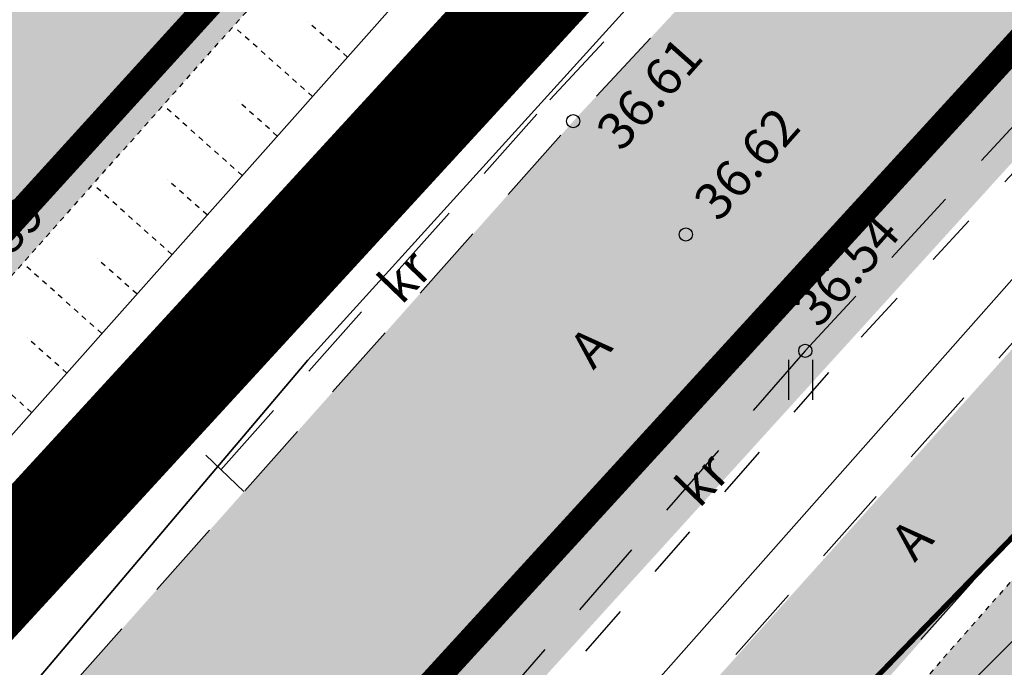
# Model space of a CAD drawing. Units: inches. Extents: x 552112 to 554147, y 6578097 to 6585239.
# Drawn here: x 552510 to 552528, y 6584746 to 6584759 of the extents above; entities that cross this region are included whole.
import ezdxf
from ezdxf.enums import TextEntityAlignment as Align

# ---------------------------------------------------------------- set-up
doc = ezdxf.new("R2010")
doc.units = ezdxf.units.IN
doc.header["$MEASUREMENT"] = 0
for name, pattern in [('ASFBET', [2.5, 1.5, -1]), ('DASHDOT', [25.4, 12.7, -6.35, 0, -6.35]), ('KRUUSKILL', [2, 1, -1]), ('NOLVAKRIIPS', [0.02001, 0.01, -1e-05, 0.01]), ('VEEPIIR', [0.02001, 0.01, -1e-05, 0.01])]:
    doc.linetypes.add(name, pattern=pattern)
doc.layers.add('Dp.ala', color=7, linetype='DASHDOT', lineweight=0, true_color=0x0d0d0d)
for name, color, linetype in [('HALJASTUS', 92, 'Continuous'), ('KORGUS-EH2000', 7, 'Continuous'), ('KPKAABEL', 1, 'Continuous'), ('KY_PIIR', 10, 'Continuous'), ('MPKAABEL', 1, 'Continuous'), ('OPT-teekaitse', 24, 'Continuous'), ('PIIR', 240, 'Continuous'), ('RELJEEF', 13, 'Continuous'), ('SITRASS', 84, 'Continuous'), ('TEE', 7, 'Continuous'), ('VEEKOGU', 140, 'Continuous')]:
    doc.layers.add(name, color=color, linetype=linetype)
doc.styles.add('ITALIC', font='italic.shx')
doc.styles.add('romanc', font='romanc.shx')
doc.linetypes.add('EP_KBL', pattern='A,8,-2,[138,mkm,S=1,R=0,X=0,Y=0],1,[138,mkm,S=1,R=0,X=0,Y=0],4,[138,mkm,S=1,R=180,X=0,Y=0],1,[138,mkm,S=1,R=180,X=0,Y=0],-2', length=18)
doc.linetypes.add('KAITSETORU', pattern='A,0,[153,mkm,S=0.075,R=0,X=0,Y=0],-0.15,[153,mkm,S=0.075,R=0,X=0,Y=0],-0.15,[153,mkm,S=0.075,R=0,X=0,Y=0],-0.15,[152,mkm,S=0.075,R=0,X=0,Y=0],-1.2,[153,mkm,S=0.075,R=0,X=0,Y=0],-0.15,[153,mkm,S=0.075,R=0,X=0,Y=0],-0.15,[153,mkm,S=0.075,R=0,X=0,Y=0],-0.15,[152,mkm,S=0.075,R=0,X=0,Y=0],-0.15', length=2.25)
doc.linetypes.add('MP_KBL', pattern='A,8,-2,[138,mkm,S=1,R=0,X=0,Y=0],6,[138,mkm,S=1,R=180,X=0,Y=0],-2', length=18)
doc.linetypes.add('SI_VKBL', pattern='A,8,-2,4,[132,mkm,S=0.5,R=0,X=0,Y=0],1,[132,mkm,S=0.5,R=0,X=0,Y=0],4,-2', length=21)

# ---------------------------------------------------------------- blocks, each defined once
blk = doc.blocks.new('HEIN')
at = {"color": 0, "linetype": 'Continuous'}
for p, q in [((-0.4550559781346237, 0.7611157096907846), (-0.4550559781346237, -0.7611157096907846)), ((0.4550559781346237, 0.7611157096907846), (0.4550559781346237, -0.7611157096907846))]:
    blk.add_line(p, q, dxfattribs=at)

msp = doc.modelspace()

# ---------------------------------------------------------------- hatches: boundary and pattern name
at = {"layer": 'OPT-teekaitse'}
h = msp.add_hatch(dxfattribs=at)
h.set_pattern_fill('ANSI31', color=35, scale=30)
h.set_pattern_definition([(45, (0, 0), (-2.651650429449553, 2.651650429449553), [])])
edge = h.paths.add_edge_path()
edge.add_line((552515.0678106181, 6584677.257566039), (552517.5141406474, 6584662.190938625))
edge.add_line((552517.5141406474, 6584662.190938625), (552511.6903943912, 6584660.931138937))
edge.add_arc((552512.4480108861, 6584659.000406411), 2.074056615295136, 111.4249665758789, 261.0692921165111)
edge.add_line((552512.1260346175, 6584656.951493985), (552518.1584950936, 6584658.222443676))
edge.add_line((552518.1584950936, 6584658.222443676), (552519.4967904147, 6584650.367598601))
edge.add_line((552519.4967904147, 6584650.367598601), (552494.5416986305, 6584646.357669553))
edge.add_line((552494.5416986305, 6584646.357669553), (552495.2817811738, 6584641.682388729))
edge.add_line((552495.2817811738, 6584641.682388729), (552520.2520060901, 6584645.935017813))
edge.add_line((552520.2520060901, 6584645.935017813), (552524.014321109, 6584623.852895034))
edge.add_line((552524.014321109, 6584623.852895034), (552532.5843129192, 6584574.078541207))
edge.add_line((552532.5843129192, 6584574.078541207), (552537.3699037895, 6584556.859907559))
edge.add_line((552537.3699037895, 6584556.859907559), (552544.6657991578, 6584530.859934474))
edge.add_line((552544.6657991578, 6584530.859934474), (552549.3165644691, 6584532.091803201))
edge.add_line((552549.3165644691, 6584532.091803201), (552542.2826958554, 6584557.618465882))
edge.add_line((552542.2826958554, 6584557.618465882), (552537.5620929832, 6584574.947428393))
edge.add_line((552537.5620929832, 6584574.947428393), (552530.7563801906, 6584615.634026312))
edge.add_line((552530.7563801906, 6584615.634026312), (552524.3992064558, 6584650.290236113))
edge.add_line((552524.3992064558, 6584650.290236113), (552519.6736749229, 6584678.490877355))
edge.add_line((552519.6736749229, 6584678.490877355), (552520.3298828123, 6584678.680067435))
edge.add_line((552520.3298828123, 6584678.680067435), (552518.9266919891, 6584690.657657586))
edge.add_line((552518.9266919891, 6584690.657657586), (552516.8084699797, 6584703.130930841))
edge.add_line((552516.8084699797, 6584703.130930841), (552514.9739254242, 6584714.78377207))
edge.add_line((552514.9739254242, 6584714.78377207), (552516.6654505136, 6584719.354105473))
edge.add_line((552516.6654505136, 6584719.354105473), (552517.761880881, 6584719.061007923))
edge.add_line((552517.761880881, 6584719.061007923), (552520.0192391918, 6584724.256739384))
edge.add_line((552520.0192391918, 6584724.256739384), (552516.342434629, 6584726.13442645))
edge.add_line((552516.342434629, 6584726.13442645), (552518.4157548829, 6584731.703665657))
edge.add_line((552518.4157548829, 6584731.703665657), (552550.6969020473, 6584764.744775858))
edge.add_line((552550.6969020473, 6584764.744775858), (552573.2774009099, 6584789.407747986))
edge.add_line((552573.2774009099, 6584789.407747986), (552593.8478958284, 6584811.390809039))
edge.add_line((552593.8478958284, 6584811.390809039), (552600.4240269904, 6584819.634076316))
edge.add_line((552600.4240269904, 6584819.634076316), (552605.8105920147, 6584824.836536498))
edge.add_line((552605.8105920147, 6584824.836536498), (552614.9595916879, 6584834.373055818))
edge.add_line((552614.9595916879, 6584834.373055818), (552644.4595723915, 6584867.2477963))
edge.add_line((552644.4595723915, 6584867.2477963), (552657.5332549047, 6584881.845764661))
edge.add_line((552657.5332549047, 6584881.845764661), (552673.0423081305, 6584898.216431959))
edge.add_line((552673.0423081305, 6584898.216431959), (552676.298161109, 6584901.319690321))
edge.add_line((552676.298161109, 6584901.319690321), (552693.7208146832, 6584913.835330712))
edge.add_line((552693.7208146832, 6584913.835330712), (552717.9679529573, 6584884.76714145))
edge.add_line((552717.9679529573, 6584884.76714145), (552747.1850743074, 6584857.036473396))
edge.add_line((552747.1850743074, 6584857.036473396), (552771.1372640138, 6584839.862908162))
edge.add_line((552771.1372640138, 6584839.862908162), (552780.265589492, 6584833.29220757))
edge.add_line((552780.265589492, 6584833.29220757), (552788.8110693593, 6584829.059275494))
edge.add_line((552788.8110693593, 6584829.059275494), (552801.888, 6584822.757))
edge.add_line((552801.888, 6584822.757), (552817.2643079838, 6584815.513501909))
edge.add_line((552817.2643079838, 6584815.513501909), (552827.9606165006, 6584812.224328132))
edge.add_line((552827.9606165006, 6584812.224328132), (552868.0972466745, 6584803.453200666))
edge.add_line((552868.0972466745, 6584803.453200666), (552907.7886827401, 6584794.830620117))
edge.add_line((552907.7886827401, 6584794.830620117), (552933.2548563892, 6584789.612298083))
edge.add_line((552933.2548563892, 6584789.612298083), (552947.4824201924, 6584786.693620287))
edge.add_line((552947.4824201924, 6584786.693620287), (552961.0215482386, 6584783.593526492))
edge.add_line((552961.0215482386, 6584783.593526492), (552975.4899243704, 6584780.280660041))
edge.add_line((552975.4899243704, 6584780.280660041), (553005.5117746713, 6584774.025560464))
edge.add_line((553005.5117746713, 6584774.025560464), (553022.012388951, 6584779.29515279))
edge.add_line((553022.012388951, 6584779.29515279), (553018.8660054689, 6584739.813992573))
edge.add_line((553018.8660054689, 6584739.813992573), (553021.5359004731, 6584728.285273047))
edge.add_line((553021.5359004731, 6584728.285273047), (553027.3424162501, 6584700.385188072))
edge.add_line((553027.3424162501, 6584700.385188072), (553029.6763174614, 6584684.561680974))
edge.add_line((553029.6763174614, 6584684.561680974), (553035.5226576449, 6584649.605396814))
edge.add_line((553035.5226576449, 6584649.605396814), (553040.8256822389, 6584625.746673021))
edge.add_line((553040.8256822389, 6584625.746673021), (553045.4759492194, 6584627.300318482))
edge.add_line((553045.4759492194, 6584627.300318482), (553039.9911747554, 6584653.47713257))
edge.add_line((553039.9911747554, 6584653.47713257), (553028.0676066848, 6584722.053528634))
edge.add_line((553028.0676066848, 6584722.053528634), (553023.9419277936, 6584740.1187302))
edge.add_line((553023.9419277936, 6584740.1187302), (553027.0355351685, 6584782.260858666))
edge.add_line((553027.0355351685, 6584782.260858666), (553024.7938132726, 6584786.498434133))
edge.add_line((553024.7938132726, 6584786.498434133), (553005.7111173117, 6584779.442771765))
edge.add_line((553005.7111173117, 6584779.442771765), (552976.5780721897, 6584785.375817171))
edge.add_line((552976.5780721897, 6584785.375817171), (552947.2022120634, 6584791.561313499))
edge.add_line((552947.2022120634, 6584791.561313499), (552907.5398766674, 6584799.792459769))
edge.add_line((552907.5398766674, 6584799.792459769), (552869.0116078398, 6584808.101414054))
edge.add_line((552869.0116078398, 6584808.101414054), (552829.9956078399, 6584817.229414053))
edge.add_line((552829.9956078399, 6584817.229414053), (552819.2943037576, 6584820.511091132))
edge.add_line((552819.2943037576, 6584820.511091132), (552782.9460073987, 6584837.428220961))
edge.add_line((552782.9460073987, 6584837.428220961), (552750.5415184383, 6584860.687504715))
edge.add_line((552750.5415184383, 6584860.687504715), (552721.6782733903, 6584888.163387617))
edge.add_line((552721.6782733903, 6584888.163387617), (552694.3885686648, 6584920.895009094))
edge.add_line((552694.3885686648, 6584920.895009094), (552681.7911218022, 6584936.808367799))
edge.add_line((552681.7911218022, 6584936.808367799), (552678.3119165916, 6584933.325388504))
edge.add_line((552678.3119165916, 6584933.325388504), (552682.42973224, 6584927.820679097))
edge.add_line((552682.42973224, 6584927.820679097), (552690.477593762, 6584917.783461381))
edge.add_line((552690.477593762, 6584917.783461381), (552672.5995248737, 6584904.748476977))
edge.add_line((552672.5995248737, 6584904.748476977), (552670.3415546978, 6584901.785790001))
edge.add_line((552670.3415546978, 6584901.785790001), (552667.3883211168, 6584898.811122661))
edge.add_line((552667.3883211168, 6584898.811122661), (552650.5678755536, 6584880.78223034))
edge.add_line((552650.5678755536, 6584880.78223034), (552611.9193341616, 6584838.161922057))
edge.add_line((552611.9193341616, 6584838.161922057), (552603.905415325, 6584829.090106319))
edge.add_line((552603.905415325, 6584829.090106319), (552598.0729888948, 6584823.673771829))
edge.add_line((552598.0729888948, 6584823.673771829), (552579.9659966032, 6584838.991886941))
edge.add_line((552579.9659966032, 6584838.991886941), (552576.027556354, 6584835.199907438))
edge.add_line((552576.027556354, 6584835.199907438), (552594.6955514066, 6584820.225190957))
edge.add_line((552594.6955514066, 6584820.225190957), (552591.340431158, 6584816.304599475))
edge.add_line((552591.340431158, 6584816.304599475), (552572.5595590011, 6584832.804992908))
edge.add_line((552572.5595590011, 6584832.804992908), (552569.3492123566, 6584828.970041164))
edge.add_line((552569.3492123566, 6584828.970041164), (552587.9789256058, 6584812.564178331))
edge.add_line((552587.9789256058, 6584812.564178331), (552567.8710366581, 6584790.717130586))
edge.add_line((552567.8710366581, 6584790.717130586), (552555.6472663855, 6584777.323394643))
edge.add_line((552555.6472663855, 6584777.323394643), (552552.5374963216, 6584780.136213304))
edge.add_arc((552551.4093825818, 6584778.459836219), 2.020613950754715, 56.06151733863449, 219.6791569426507)
edge.add_line((552549.8542536783, 6584777.169698696), (552552.9507989488, 6584774.368841995))
edge.add_line((552552.9507989488, 6584774.368841995), (552547.0578288618, 6584767.911841945))
edge.add_line((552547.0578288618, 6584767.911841945), (552511.0337618977, 6584730.840580724))
edge.add_line((552511.0337618977, 6584730.840580724), (552509.838765287, 6584728.152521563))
edge.add_line((552509.838765287, 6584728.152521563), (552496.6358623008, 6584736.981597561))
edge.add_line((552496.6358623008, 6584736.981597561), (552485.6350994959, 6584745.549653865))
edge.add_line((552485.6350994959, 6584745.549653865), (552482.8716364955, 6584741.890568981))
edge.add_line((552482.8716364955, 6584741.890568981), (552494.0605329646, 6584732.902766895))
edge.add_line((552494.0605329646, 6584732.902766895), (552507.0746561647, 6584723.952703219))
edge.add_line((552507.0746561647, 6584723.952703219), (552509.7113289041, 6584723.634484107))
edge.add_line((552509.7113289041, 6584723.634484107), (552510.9217227771, 6584724.037948729))
edge.add_line((552510.9217227771, 6584724.037948729), (552509.2654967364, 6584717.20667424))
edge.add_line((552509.2654967364, 6584717.20667424), (552482.3645101767, 6584716.190574814))
edge.add_line((552482.3645101767, 6584716.190574814), (552483.0566528526, 6584711.50689433))
edge.add_line((552483.0566528526, 6584711.50689433), (552508.959147205, 6584712.903588542))
edge.add_line((552508.959147205, 6584712.903588542), (552509.4717710485, 6584708.899319276))
edge.add_line((552509.4717710485, 6584708.899319276), (552514.7194675385, 6584679.227206466))
edge.add_line((552514.7194675385, 6584679.227206466), (552501.2651940554, 6584677.030304165))
edge.add_line((552501.2651940554, 6584677.030304165), (552501.6951544103, 6584674.94660043))
edge.add_line((552501.6951544103, 6584674.94660043), (552509.2657293341, 6584676.212399014))
edge.add_line((552509.2657293341, 6584676.212399014), (552515.0678106183, 6584677.257566039))
at = {"layer": 'TEE', "ltscale": 0.5, "true_color": 0xbcc5c7}
h = msp.add_hatch(color=9, dxfattribs=at)
h.dxf.hatch_style = 1
edge = h.paths.add_edge_path()
edge.add_line((552692.2086803472, 6584914.268763038), (552708.9870442766, 6584894.626618659))
edge.add_line((552708.9870442766, 6584894.626618659), (552714.798, 6584887.869))
edge.add_line((552714.798, 6584887.869), (552727.296, 6584874.356))
edge.add_line((552727.296, 6584874.356), (552739.399, 6584863.04))
edge.add_line((552739.399, 6584863.04), (552753.6596080409, 6584850.993531144))
edge.add_line((552753.6596080409, 6584850.993531144), (552764.539, 6584842.997))
edge.add_line((552764.539, 6584842.997), (552778.516, 6584834.329))
edge.add_line((552778.516, 6584834.329), (552791.728, 6584827.172))
edge.add_line((552791.728, 6584827.172), (552811.155, 6584818.965))
edge.add_line((552811.155, 6584818.965), (552816.667, 6584816.821))
edge.add_line((552816.667, 6584816.821), (552826.9314977127, 6584813.542507524))
edge.add_line((552826.9314977127, 6584813.542507524), (552836.992988832, 6584810.328855588))
edge.add_line((552836.992988832, 6584810.328855588), (552877.816, 6584800.597))
edge.add_line((552877.816, 6584800.597), (552900.503, 6584795.613))
edge.add_line((552900.503, 6584795.613), (552922.2410684581, 6584791.05744041))
edge.add_line((552922.2410684581, 6584791.05744041), (552945.1483944455, 6584786.256844223))
edge.add_line((552945.1483944455, 6584786.256844223), (552966.069, 6584782.311))
edge.add_line((552966.069, 6584782.311), (552985.98824648, 6584778.310355184))
edge.add_line((552985.98824648, 6584778.310355184), (553004.5522464802, 6584774.787355185))
edge.add_line((553004.5522464802, 6584774.787355185), (553007.536, 6584774.447))
edge.add_line((553007.536, 6584774.447), (553010.01, 6584774.691))
edge.add_line((553010.01, 6584774.691), (553012.732, 6584775.543))
edge.add_line((553012.732, 6584775.543), (553015.7963329105, 6584777.310009652))
edge.add_line((553015.7963329105, 6584777.310009652), (553018.625, 6584780.058))
edge.add_line((553018.625, 6584780.058), (553019.0860278432, 6584780.887217645))
edge.add_line((553019.0860278432, 6584780.887217645), (553023.9504048823, 6584778.475143832))
edge.add_line((553023.9504048823, 6584778.475143832), (553022.58, 6584775.613))
edge.add_line((553022.58, 6584775.613), (553021.9988184462, 6584774.121588685))
edge.add_line((553021.9988184462, 6584774.121588685), (553021.3378271391, 6584768.564557727))
edge.add_line((553021.3378271391, 6584768.564557727), (553021.5619459596, 6584766.241894858))
edge.add_line((553021.5619459596, 6584766.241894858), (553021.927, 6584764.604))
edge.add_line((553021.927, 6584764.604), (553023.0538216636, 6584761.460397929))
edge.add_line((553023.0538216636, 6584761.460397929), (553026.0941371653, 6584755.562490929))
edge.add_line((553026.0941371653, 6584755.562490929), (553027.6582268426, 6584751.361000003))
edge.add_line((553027.6582268426, 6584751.361000003), (553029.228, 6584746.424))
edge.add_line((553029.228, 6584746.424), (553030.0109385003, 6584743.302180005))
edge.add_line((553030.0109385003, 6584743.302180005), (553031.0532094555, 6584737.246416116))
edge.add_line((553031.0532094555, 6584737.246416116), (553033.113268169, 6584725.181002129))
edge.add_line((553033.113268169, 6584725.181002129), (553034.443, 6584717.398))
edge.add_line((553034.443, 6584717.398), (553036.7624008977, 6584703.914695608))
edge.add_line((553036.7624008977, 6584703.914695608), (553045.9520065957, 6584650.825306178))
edge.add_line((553045.9520065957, 6584650.825306178), (553048.9527612168, 6584636.340506697))
edge.add_line((553048.9527612168, 6584636.340506697), (553042.9803344741, 6584635.173930081))
edge.add_line((553042.9803344741, 6584635.173930081), (553040.3996857938, 6584647.192660258))
edge.add_line((553040.3996857938, 6584647.192660258), (553035.1748839197, 6584677.367524311))
edge.add_line((553035.1748839197, 6584677.367524311), (553027.6202100997, 6584720.85249207))
edge.add_line((553027.6202100997, 6584720.85249207), (553025.8445222456, 6584731.112633076))
edge.add_line((553025.8445222456, 6584731.112633076), (553023.8282763426, 6584742.762747831))
edge.add_line((553023.8282763426, 6584742.762747831), (553022.6188538539, 6584747.21701945))
edge.add_line((553022.6188538539, 6584747.21701945), (553020.927, 6584751.194))
edge.add_line((553020.927, 6584751.194), (553018.4200566274, 6584755.162705417))
edge.add_line((553018.4200566274, 6584755.162705417), (553015.946, 6584758.217))
edge.add_line((553015.946, 6584758.217), (553009.464, 6584763.483))
edge.add_line((553009.464, 6584763.483), (553001.804, 6584766.966))
edge.add_line((553001.804, 6584766.966), (552964.3698829947, 6584774.580314587))
edge.add_line((552964.3698829947, 6584774.580314587), (552920.2871067467, 6584783.270633372))
edge.add_line((552920.2871067467, 6584783.270633372), (552875.9254744819, 6584792.749108218))
edge.add_line((552875.9254744819, 6584792.749108218), (552850.914, 6584798.419))
edge.add_line((552850.914, 6584798.419), (552836.3519115372, 6584801.47870071))
edge.add_line((552836.3519115372, 6584801.47870071), (552824.4394819648, 6584804.931708737))
edge.add_line((552824.4394819648, 6584804.931708737), (552814.342, 6584808.291))
edge.add_line((552814.342, 6584808.291), (552802.299, 6584812.846))
edge.add_line((552802.299, 6584812.846), (552788.2700200835, 6584819.229583283))
edge.add_line((552788.2700200835, 6584819.229583283), (552774.2461983515, 6584826.715871975))
edge.add_line((552774.2461983515, 6584826.715871975), (552759.728, 6584836.07))
edge.add_line((552759.728, 6584836.07), (552748.5649214807, 6584843.884651321))
edge.add_line((552748.5649214807, 6584843.884651321), (552733.5168342676, 6584856.40899613))
edge.add_line((552733.5168342676, 6584856.40899613), (552721.4759460841, 6584868.357525514))
edge.add_line((552721.4759460841, 6584868.357525514), (552696.9768259354, 6584896.182034881))
edge.add_line((552696.9768259354, 6584896.182034881), (552685.6131290961, 6584908.011138847))
edge.add_arc((552677.1861948334, 6584902.350389411), 10.15171439953408, 33.89102728200972, 110.7416443426831)
edge.add_arc((552681.7252335863, 6584890.322943366), 23.00715042725536, 110.7049699208438, 130.6137432752148)
edge.add_line((552666.7485835769, 6584907.788020671), (552666.22510579, 6584907.414727276))
edge.add_line((552666.22510579, 6584907.414727276), (552653.3539727041, 6584893.503823958))
edge.add_line((552653.3539727041, 6584893.503823958), (552612.6104299297, 6584848.382934989))
edge.add_line((552612.6104299297, 6584848.382934989), (552583.4318834288, 6584816.33114139))
edge.add_line((552583.4318834288, 6584816.33114139), (552507.778, 6584733.125))
edge.add_line((552507.778, 6584733.125), (552508.1769734593, 6584731.832390484))
edge.add_arc((552514.6293755147, 6584735.342771525), 7.345492994887956, 208.5480703597851, 225.7743809776545)
edge.add_line((552509.506, 6584730.079), (552505.7660000002, 6584720.816000001))
edge.add_line((552505.7660000002, 6584720.816000001), (552504.503, 6584720.256))
edge.add_arc((552506.9799909538, 6584715.128675774), 5.69428993877802, 115.7850126180523, 141.4253975259619)
edge.add_line((552502.528212487, 6584718.679254091), (552502.2108180276, 6584714.542615758))
edge.add_line((552502.2108180276, 6584714.542615758), (552502.4985462617, 6584702.305211725))
edge.add_line((552502.4985462617, 6584702.305211725), (552507.5416543282, 6584674.165206863))
edge.add_line((552507.5416543282, 6584674.165206863), (552533.552, 6584538.3))
edge.add_line((552533.552, 6584538.3), (552538.6571641433, 6584511.641970471))
edge.add_line((552538.6571641433, 6584511.641970471), (552532.9444937289, 6584510.451396831))
edge.add_line((552532.9444937289, 6584510.451396831), (552532.7402549308, 6584510.408831567))
edge.add_line((552532.7402549308, 6584510.408831567), (552526.7613101827, 6584541.872770743))
edge.add_line((552526.7613101827, 6584541.872770743), (552517.8639337082, 6584587.950998327))
edge.add_line((552517.8639337082, 6584587.950998327), (552501.5357674699, 6584673.203918121))
edge.add_line((552501.5357674699, 6584673.203918121), (552495.943891136, 6584701.031950617))
edge.add_line((552495.943891136, 6584701.031950617), (552494.8597942286, 6584711.739952501))
edge.add_line((552494.8597942286, 6584711.739952501), (552495.3530729425, 6584720.677007955))
edge.add_line((552495.3530729425, 6584720.677007955), (552497.6316746654, 6584727.75532081))
edge.add_line((552497.6316746654, 6584727.75532081), (552502.9364910959, 6584737.30292012))
edge.add_line((552502.9364910959, 6584737.30292012), (552520.1979082866, 6584756.703245332))
edge.add_line((552520.1979082866, 6584756.703245332), (552549.7564805909, 6584788.47568645))
edge.add_line((552549.7564805909, 6584788.47568645), (552579.0117305146, 6584820.477665368))
edge.add_line((552579.0117305146, 6584820.477665368), (552589.8582704124, 6584832.402551365))
edge.add_line((552589.8582704124, 6584832.402551365), (552624.5089598238, 6584870.664061572))
edge.add_line((552624.5089598238, 6584870.664061572), (552637.74548974, 6584885.170036864))
edge.add_line((552637.74548974, 6584885.170036864), (552661.2548151412, 6584911.484696753))
edge.add_arc((552647.6271416835, 6584928.990551145), 22.18486920958874, 307.8994653163898, 344.8658665140252)
edge.add_arc((552655.4645196941, 6584925.590735549), 13.78717970464167, 350.0080879663424, 378.7022927584646)
edge.add_line((552668.5237011155, 6584930.011607048), (552656.9734386774, 6584944.834139153))
edge.add_line((552656.9734386774, 6584944.834139153), (552663.1938689778, 6584949.840812238))
edge.add_line((552663.1938689778, 6584949.840812238), (552676.0124409882, 6584933.762907853))
edge.add_line((552676.0124409882, 6584933.762907853), (552684.8488763734, 6584922.900491167))
edge.add_arc((552688.3654962901, 6584927.77094957), 6.007327250216071, 234.1695638696261, 278.7185554430232)
edge.add_line((552689.2760925991, 6584921.833037895), (552692.800488309, 6584923.836649605))
edge.add_line((552692.800488309, 6584923.836649605), (552694.8393304491, 6584921.317902351))
edge.add_line((552694.8393304491, 6584921.317902351), (552692.9791028169, 6584919.08945824))
edge.add_arc((552699.1969347529, 6584915.623841095), 7.118422309928995, 150.8661273281647, 190.9739186310284)
at = {"layer": 'TEE', "ltscale": 0.5, "true_color": 0xfeeab9}
h = msp.add_hatch(color=254, dxfattribs=at)
h.dxf.hatch_style = 1
edge = h.paths.add_edge_path()
edge.add_arc((552676.6955977146, 6584902.497612841), 7.548572393403823, 31.67488401059237, 110.2330050901994)
edge.add_line((552674.0850088117, 6584909.580392716), (552669.1005273778, 6584906.152540944))
edge.add_line((552669.1005273778, 6584906.152540944), (552664.7660000001, 6584901.797499999))
edge.add_line((552664.7660000001, 6584901.797499999), (552658.297, 6584894.696))
edge.add_line((552658.297, 6584894.696), (552654.087, 6584889.968))
edge.add_line((552654.087, 6584889.968), (552642.6645430867, 6584877.154645949))
edge.add_line((552642.6645430867, 6584877.154645949), (552630.795, 6584863.899))
edge.add_line((552630.795, 6584863.899), (552619.59, 6584851.568))
edge.add_line((552619.59, 6584851.568), (552607.3397772604, 6584838.278527158))
edge.add_line((552607.3397772604, 6584838.278527158), (552583.3191353384, 6584811.842985211))
edge.add_line((552583.3191353384, 6584811.842985211), (552546.2852373378, 6584771.919459388))
edge.add_line((552546.2852373378, 6584771.919459388), (552536.2467487382, 6584761.023991435))
edge.add_line((552536.2467487382, 6584761.023991435), (552516.084, 6584738.547))
edge.add_line((552516.084, 6584738.547), (552509.923, 6584730.367))
edge.add_line((552509.923, 6584730.367), (552509.506, 6584730.079))
edge.add_line((552509.506, 6584730.079), (552505.7660000002, 6584720.816000001))
edge.add_line((552505.7660000002, 6584720.816000001), (552504.9019300194, 6584713.5468784))
edge.add_line((552504.9019300194, 6584713.5468784), (552505.192316696, 6584701.775716269))
edge.add_line((552505.192316696, 6584701.775716269), (552511.341, 6584668.049))
edge.add_line((552511.341, 6584668.049), (552531.2631944186, 6584564.828215835))
edge.add_line((552531.2631944186, 6584564.828215835), (552541.2020503092, 6584513.39283134))
edge.add_line((552541.2020503092, 6584513.39283134), (552541.3851717539, 6584512.445144602))
edge.add_line((552541.3851717539, 6584512.445144602), (552543.8051716633, 6584512.828014205))
edge.add_line((552543.8051716633, 6584512.828014205), (552543.572, 6584514.027))
edge.add_line((552543.572, 6584514.027), (552540.1701814425, 6584531.653723997))
edge.add_line((552540.1701814425, 6584531.653723997), (552536.8408934461, 6584548.974157728))
edge.add_line((552536.8408934461, 6584548.974157728), (552533.701, 6584565.105))
edge.add_line((552533.701, 6584565.105), (552527.232, 6584599.222))
edge.add_line((552527.232, 6584599.222), (552523.3721854715, 6584619.314214121))
edge.add_line((552523.3721854715, 6584619.314214121), (552513.8305191003, 6584668.983233806))
edge.add_line((552513.8305191003, 6584668.983233806), (552510.7020998047, 6584684.137840958))
edge.add_line((552510.7020998047, 6584684.137840958), (552507.9192193052, 6584700.0660241))
edge.add_line((552507.9192193052, 6584700.0660241), (552507.5849904438, 6584702.17702737))
edge.add_line((552507.5849904438, 6584702.17702737), (552507.2279246141, 6584711.766306758))
edge.add_line((552507.2279246141, 6584711.766306758), (552508.1033038903, 6584719.784055651))
edge.add_line((552508.1033038903, 6584719.784055651), (552509.033, 6584723.072))
edge.add_line((552509.033, 6584723.072), (552509.744, 6584723.385))
edge.add_line((552509.744, 6584723.385), (552518.307, 6584719.664))
edge.add_line((552518.307, 6584719.664), (552519.851, 6584722.629))
edge.add_line((552519.851, 6584722.629), (552513.4420194849, 6584725.893511709))
edge.add_line((552513.4420194849, 6584725.893511709), (552512.159, 6584726.976))
edge.add_line((552512.159, 6584726.976), (552511.343, 6584727.842))
edge.add_line((552511.343, 6584727.842), (552514.884, 6584733.078))
edge.add_line((552514.884, 6584733.078), (552518.105, 6584737.089))
edge.add_line((552518.105, 6584737.089), (552530.47439493, 6584751.035409353))
edge.add_line((552530.47439493, 6584751.035409353), (552548.173, 6584770.353))
edge.add_line((552548.173, 6584770.353), (552574.5401719897, 6584798.874519655))
edge.add_line((552574.5401719897, 6584798.874519655), (552597.941, 6584824.361))
edge.add_line((552597.941, 6584824.361), (552621.347417625, 6584849.897293673))
edge.add_line((552621.347417625, 6584849.897293673), (552632.6596574815, 6584862.285543813))
edge.add_line((552632.6596574815, 6584862.285543813), (552644.5266574814, 6584875.556543813))
edge.add_line((552644.5266574814, 6584875.556543813), (552655.9922069883, 6584888.389944211))
edge.add_line((552655.9922069883, 6584888.389944211), (552666.3400000001, 6584899.945))
edge.add_line((552666.3400000001, 6584899.945), (552669.0204945145, 6584902.771569273))
edge.add_line((552669.0204945145, 6584902.771569273), (552672.024, 6584905.292))
edge.add_line((552672.024, 6584905.292), (552674.3279535017, 6584906.316378344))
edge.add_arc((552676.4819603877, 6584900.513110571), 6.190126211366066, 62.19474488949078, 110.36348445312021, ccw=False)
edge.add_line((552679.3694547652, 6584905.988513636), (552681.2365195263, 6584904.099004491))
edge.add_arc((552685.3301587069, 6584910.223301328), 7.36647089742482, 236.2402032363754, 288.2908071832439)
edge.add_line((552687.6420528279, 6584903.229015156), (552689.2132649402, 6584904.351637137))
edge.add_line((552689.2132649402, 6584904.351637137), (552687.0709475542, 6584906.624998943))
edge.add_line((552687.0709475542, 6584906.624998943), (552686.3337520373, 6584905.978434219))
edge.add_arc((552685.4876435458, 6584911.2838876), 5.372498036541856, 243.8486135275291, 279.06116953570876, ccw=False)
at = {"layer": 'VEEKOGU', "true_color": 0xadddf7}
h = msp.add_hatch(color=141, dxfattribs=at)
h.dxf.hatch_style = 1
edge = h.paths.add_edge_path()
edge.add_line((552648.1160860016, 6584937.736273941), (552651.3719773402, 6584931.629876629))
edge.add_arc((552613.6332624733, 6584924.3363668), 38.43703793795891, -2.7347528450246728, 10.938319162159416, ccw=False)
edge.add_arc((552620.2208009467, 6584925.092960236), 31.91104598347738, 334.523629945057, 355.3436496745966, ccw=False)
edge.add_line((552649.028904865, 6584911.366780709), (552637.3892918371, 6584898.125199967))
edge.add_line((552637.3892918371, 6584898.125199967), (552623.1751515014, 6584883.025992034))
edge.add_line((552623.1751515014, 6584883.025992034), (552613.8129114637, 6584873.170523191))
edge.add_arc((552611.9510061716, 6584876.341892784), 3.67753673205638, 254.1423238737191, 300.41711724181005, ccw=False)
edge.add_line((552610.9461239874, 6584872.804310529), (552601.4098236562, 6584881.175959366))
edge.add_line((552601.4098236562, 6584881.175959366), (552600.0590270532, 6584879.598754315))
edge.add_line((552600.0590270532, 6584879.598754315), (552606.4048006769, 6584873.770749757))
edge.add_arc((552667.939421815, 6584944.327985852), 93.62068769226414, 228.9075536431362, 231.6376219406816)
edge.add_arc((552609.0076863356, 6584869.934859736), 1.286580756933378, -42.12957749239831, 49.962542811861624, ccw=False)
edge.add_line((552609.9618527734, 6584869.07180907), (552608.1180457398, 6584866.822771859))
edge.add_line((552608.1180457398, 6584866.822771859), (552594.8823073194, 6584852.016527116))
edge.add_line((552594.8823073194, 6584852.016527116), (552581.0974057474, 6584836.529147172))
edge.add_line((552581.0974057474, 6584836.529147172), (552564.5522418736, 6584819.608128888))
edge.add_line((552564.5522418736, 6584819.608128888), (552550.2842854433, 6584804.654591862))
edge.add_line((552550.2842854433, 6584804.654591862), (552534.7781728086, 6584788.107869087))
edge.add_line((552534.7781728086, 6584788.107869087), (552518.3809732451, 6584769.037051858))
edge.add_line((552518.3809732451, 6584769.037051858), (552503.8149445225, 6584754.713184029))
edge.add_arc((552507.7714593861, 6584751.995213461), 4.800143109683398, 145.5124611080623, 181.0455852489337)
edge.add_arc((552505.1121307869, 6584751.907168411), 2.140015302580182, 179.9878834825688, 286.606098066889)
edge.add_line((552505.7237265332, 6584749.856408519), (552506.2841260574, 6584750.093594913))
edge.add_line((552506.2841260574, 6584750.093594913), (552515.6743138622, 6584760.649629897))
edge.add_line((552515.6743138622, 6584760.649629897), (552545.261444188, 6584792.451161485))
edge.add_line((552545.261444188, 6584792.451161485), (552574.4941267894, 6584824.427988167))
edge.add_line((552574.4941267894, 6584824.427988167), (552603.6113371397, 6584856.439986213))
edge.add_line((552603.6113371397, 6584856.439986213), (552633.3736511486, 6584889.280899652))
edge.add_line((552633.3736511486, 6584889.280899652), (552651.9165704869, 6584910.142533821))
edge.add_arc((552624.7183731548, 6584923.693268911), 30.3869109912961, 333.5165130312105, 370.6450070417755)
edge.add_arc((552614.0531044088, 6584918.994009918), 41.82063337369911, 14.27565163585764, 29.55378329261798)
edge.add_line((552650.4325838458, 6584939.621633427), (552648.1160860016, 6584937.736273941))
h = msp.add_hatch(color=141, dxfattribs=at)
h.dxf.hatch_style = 1
edge = h.paths.add_edge_path()
edge.add_line((552534.4240156598, 6584751.114316398), (552546.0791088874, 6584763.900663331))
edge.add_line((552546.0791088874, 6584763.900663331), (552546.8214763361, 6584764.685106941))
edge.add_arc((552546.1452209135, 6584765.393667611), 0.9794792599925355, 313.6636357535928, 373.8639862034815)
edge.add_arc((552546.2140283011, 6584764.867316986), 1.165059993919696, 40.78552255508644, 61.41623448142315)
edge.add_arc((552539.5397025757, 6584755.717490796), 12.48141427463374, 54.5915954539097, 57.33610515149353)
edge.add_arc((552545.8249245503, 6584765.597423932), 0.7728778442539753, 54.28948280227961, 128.9572588631197)
edge.add_line((552545.3389849591, 6584766.198425492), (552544.4899508727, 6584765.395954811))
edge.add_line((552544.4899508727, 6584765.395954811), (552532.4787208224, 6584752.551802398))
edge.add_line((552532.4787208224, 6584752.551802398), (552518.2787880888, 6584736.384431819))
edge.add_line((552518.2787880888, 6584736.384431819), (552515.2406126711, 6584732.782638862))
edge.add_line((552515.2406126711, 6584732.782638862), (552514.7367905179, 6584731.808178068))
edge.add_arc((552515.4428051574, 6584731.622812613), 0.7299431643147989, 165.2889164410192, 314.1206497738493)
edge.add_line((552515.9509708347, 6584731.098804343), (552516.6834595252, 6584732.287994591))
edge.add_line((552516.6834595252, 6584732.287994591), (552519.7928505302, 6584734.981739791))
edge.add_line((552519.7928505302, 6584734.981739791), (552534.4240156598, 6584751.114316398))

# ---------------------------------------------------------------- linework, layer by layer
at = {"layer": 'Dp.ala', "color": 158, "true_color": 0x002a38, "const_width": 2, "flags": 128}
msp.add_lwpolyline([(552672.446003904, 6584925.537841066), (552502.6630514823, 6584740.845947979), (552495.0977491841, 6584727.573810592), (552492.1786801601, 6584716.223600837), (552497.2908313406, 6584678.960609513), (552523.5384321328, 6584536.860141947), (552814.7827981374, 6584583.107578645), (552875.109083307, 6584588.366839953), (552871.3323738164, 6584683.987810283), (552923.4145531877, 6584783.47709502), (552923.4145531877, 6584783.47709502), (552875.4016628866, 6584792.55869788), (552835.5886579442, 6584802.208744186), (552796.7304866306, 6584815.238861819), (552774.7666152252, 6584825.601938589), (552741.5066605646, 6584849.029833535), (552716.1323893159, 6584874.748676584), (552672.446003904, 6584925.537841066)], dxfattribs=at)
at = {"layer": 'KORGUS-EH2000', "linetype": 'Continuous', "lineweight": -3}
for centre in [(552520.1127636443, 6584756.611728176), (552522.2453804185, 6584754.468126604), (552524.5064615026, 6584752.265483344)]:
    msp.add_circle(centre, 0.125, dxfattribs=at)
at = {"layer": 'KORGUS-EH2000', "linetype": 'Continuous'}
msp.add_circle((552512.0225360468, 6584751.374024223), 0.1, dxfattribs=at)
at = {"layer": 'KPKAABEL', "linetype": 'EP_KBL', "flags": 128}
msp.add_lwpolyline([(552666.4096266966, 6584947.119495364), (552667, 6584946.422), (552673.938, 6584938.611), (552665.716, 6584923.138), (552662.764, 6584914.374), (552650.643, 6584900.794), (552634.809, 6584883.387), (552624.0925, 6584871.353), (552613.376, 6584859.319), (552603.0015, 6584848.08), (552592.627, 6584836.841), (552575.78, 6584818.386), (552562.2395213462, 6584803.666779986), (552538.435, 6584777.79), (552528.3373441619, 6584766.697779908), (552515.0859999999, 6584752.089999999), (552505.0883881123, 6584740.291439501), (552498.5252407019, 6584730.503597717), (552495.2059637286, 6584720.294735829), (552494.6191911267, 6584705.794), (552500.1846662617, 6584676.208629983), (552500.1674432842, 6584675.384918675), (552499.800603835, 6584675.016360924), (552497.1331811346, 6584674.527273944), (552496.6938249065, 6584674.455005182), (552491.6548249065, 6584673.626005184), (552491.2134267271, 6584673.553384465), (552487.5118295792, 6584672.908835192), (552481.8839969191, 6584671.88101982)], dxfattribs=at)
at = {"layer": 'KPKAABEL', "linetype": 'KAITSETORU', "flags": 128}
msp.add_lwpolyline([(552500.1705221027, 6584676.283818563), (552494.6191911267, 6584705.794), (552495.2059637286, 6584720.294735829), (552498.5252407019, 6584730.503597717), (552505.0883881123, 6584740.291439501), (552515.0859999999, 6584752.089999999), (552528.3373441619, 6584766.697779908), (552538.435, 6584777.79), (552562.2395213462, 6584803.666779986), (552592.627, 6584836.841), (552624.0925, 6584871.353), (552650.643, 6584900.794), (552662.764, 6584914.374), (552665.716, 6584923.138), (552673.938, 6584938.611), (552666.4096266965, 6584947.119495364)], dxfattribs=at)
at = {"layer": 'KY_PIIR', "color": 36, "const_width": 0.5}
for points in [[(552520.2200000125, 6584532.35999901), (552514.9700000124, 6584532.649999009), (552498.9500000167, 6584614.659999008), (552488.6900000111, 6584670.90999901), (552482.6900000111, 6584669.479999011), (552481.66000001, 6584675.079999007), (552487.9900000156, 6584674.739999008), (552481.6500000121, 6584709.51999901), (552480.9200000153, 6584723.759999013), (552481.66000001, 6584743.019999011), (552492.2500000136, 6584757.599999011), (552529.6600000099, 6584786.549999013), (552574.2800000148, 6584834.659999013), (552651.5100000118, 6584917.80999901), (552632.9200000154, 6584952.739999007), (552621.860000013, 6584966.17999901), (552644.7200000125, 6584951.029999012), (552665.6800000133, 6584926.339999011), (552491.5900000172, 6584735.049999012), (552488.0400000127, 6584724.159999011), (552487.16000001, 6584712.189999012)], [(552506.5300000139, 6584734.069999008), (552673.8500000138, 6584916.79999901), (552711.3000000137, 6584872.62999901), (552739.5800000136, 6584845.139999009), (552771.6100000137, 6584822.50999901), (552794.7200000136, 6584810.239999011), (552834.4200000139, 6584797.68999901), (552859.6900000137, 6584791.319999012), (552890.5400000137, 6584784.499999011), (552919.0000000136, 6584778.509999012), (552869.3100000139, 6584684.05999901), (552872.2800000139, 6584589.97999901), (552817.5500000137, 6584586.149999011), (552532.6400000136, 6584539.80999901), (552506.0100000139, 6584684.929999012), (552501.1700000137, 6584717.74999901), (552502.9300000138, 6584726.469999013)]]:
    msp.add_lwpolyline(points, close=True, dxfattribs=at)
at = {"layer": 'MPKAABEL', "linetype": 'MP_KBL', "flags": 128}
msp.add_lwpolyline([(552512.3055, 6584735.414), (552535.5965, 6584761.729499999), (552558.9885, 6584787.0935), (552582.835, 6584812.943), (552606.352, 6584838.9055), (552629.8255, 6584864.7455), (552653.26, 6584890.687), (552672.8089254824, 6584911.159638201)], dxfattribs=at)
at = {"layer": 'OPT-teekaitse', "color": 35, "const_width": 0.1}
msp.add_lwpolyline([(552650.5678755536, 6584880.78223034), (552611.9193341616, 6584838.161922057), (552603.905415325, 6584829.090106319), (552598.0729888948, 6584823.673771829), (552579.9659966032, 6584838.991886941), (552576.027556354, 6584835.199907438), (552594.6955514066, 6584820.225190957), (552591.340431158, 6584816.304599475), (552572.5595590011, 6584832.804992908), (552569.3492123566, 6584828.970041164), (552587.9789256058, 6584812.564178331), (552567.8710366581, 6584790.717130586), (552555.6472663855, 6584777.323394643), (552552.5374963216, 6584780.136213304, 0.8663619015739206), (552549.8542536783, 6584777.169698696), (552552.9507989488, 6584774.368841995), (552547.0578288618, 6584767.911841945), (552511.0337618977, 6584730.840580724)], format="xyb", dxfattribs=at)
at = {"layer": 'PIIR', "color": 36, "const_width": 0.2}
for points in [[(552520.22, 6584532.36), (552487.16, 6584712.19), (552488.04, 6584724.16), (552491.59, 6584735.05), (552665.68, 6584926.34), (552644.72, 6584951.03), (552621.86, 6584966.18), (552632.92, 6584952.74), (552651.51, 6584917.81), (552574.28, 6584834.66), (552529.66, 6584786.55), (552492.25, 6584757.6), (552481.66, 6584743.02), (552480.92, 6584723.76), (552481.65, 6584709.52), (552487.99, 6584674.74), (552481.66, 6584675.08), (552482.69, 6584669.48), (552488.69, 6584670.91), (552498.95, 6584614.66), (552514.97, 6584532.65), (552520.22, 6584532.36)], [(552665.68, 6584926.34), (552491.59, 6584735.05), (552488.04, 6584724.16), (552487.16, 6584712.19), (552520.22, 6584532.36), (552534.04, 6584531.73), (552506.01, 6584684.93), (552501.17, 6584717.75), (552502.93, 6584726.47), (552506.53, 6584734.07), (552673.85, 6584916.8), (552665.68, 6584926.34)]]:
    msp.add_lwpolyline(points, dxfattribs=at)
at = {"layer": 'RELJEEF', "linetype": 'NOLVAKRIIPS'}
for p, q in [((552515.1743025532, 6584757.078402165), (552513.6799792721, 6584758.40768691)), ((552515.838944925, 6584757.825563806), (552515.0917832841, 6584758.490206178)), ((552513.8450178097, 6584755.584078884), (552512.3506945282, 6584756.913363628)), ((552514.5096601815, 6584756.331240525), (552513.7624985408, 6584756.995882897)), ((552512.5157330661, 6584754.089755602), (552511.021409785, 6584755.419040347)), ((552513.1803754378, 6584754.836917243), (552512.433213797, 6584755.501559615)), ((552511.1864483225, 6584752.59543232), (552509.6921250405, 6584753.924717064)), ((552511.8510906943, 6584753.342593961), (552511.1039290536, 6584754.007236334)), ((552509.857163579, 6584751.101109038), (552508.3628402972, 6584752.430393782)), ((552510.5218059507, 6584751.848270679), (552509.7746443099, 6584752.512913051))]:
    msp.add_line(p, q, dxfattribs=at)
at = {"layer": 'RELJEEF', "flags": 128}
msp.add_lwpolyline([(552507.5968802315, 6584748.560198187), (552517.1537971229, 6584759.303662657), (552546.731675987, 6584791.095250372), (552575.9719585503, 6584823.080390443), (552605.0920856452, 6584855.095595212), (552634.858910777, 6584887.941486402), (552640.1093391001, 6584894.008605391), (552657.4609602564, 6584914.059226735, 0.1444281577557849), (552658.4083257075, 6584930.521063683, 0.03744813936505224), (552652.8616805471, 6584941.598635271)], format="xyb", dxfattribs=at)
at = {"layer": 'SITRASS', "linetype": 'SI_VKBL', "ltscale": 0.5, "flags": 128}
msp.add_lwpolyline([(552507.198, 6584745.15), (552513.732, 6584752.81), (552536.307, 6584776.766), (552557.688, 6584800.415), (552572.185, 6584816.744), (552577.632, 6584821.919)], dxfattribs=at)
at = {"layer": 'TEE', "linetype": 'ASFBET'}
for points in [[(552513.4435284724, 6584750.017209258), (552519.6689186661, 6584757.015518349), (552549.2310700453, 6584788.79020148), (552578.4842725436, 6584820.789474312), (552607.6093581043, 6584852.810130509), (552637.3834022563, 6584885.663987451), (552662.3157634818, 6584913.572911546)], [(552666.22510579, 6584907.414727276), (552666.22510579, 6584907.414727276), (552641.9962637913, 6584880.838996212), (552612.526533075, 6584848.290272604), (552583.4318834288, 6584816.33114139), (552554.3350617441, 6584784.487250282), (552524.5064615026, 6584752.265483344), (552508.6603545762, 6584734.116659904), (552507.778, 6584733.125)]]:
    msp.add_lwpolyline(points, dxfattribs=at)
at = {"layer": 'TEE', "linetype": 'ASFBET', "flags": 128}
msp.add_lwpolyline([(552661.3214370538, 6584911.559272357), (552637.8294300339, 6584885.262659902), (552608.053582656, 6584852.406813209), (552578.9276220719, 6584820.385194995), (552549.672139585, 6584788.383428145), (552520.1127636443, 6584756.611728176), (552502.8534107994, 6584737.209524915), (552497.5595048214, 6584727.62465384), (552495.3530729425, 6584720.677007955), (552494.8694424134, 6584711.839721527), (552495.9562569866, 6584700.907563779), (552501.5357674699, 6584673.203918121), (552509.7402034431, 6584630.829862952), (552517.8639337082, 6584587.950998327), (552526.0748559191, 6584545.456100581), (552527.4477644464, 6584538.289440905), (552527.737, 6584536.551), (552531.866, 6584514.981), (552532.7402549308, 6584510.408831567), (552538.6571641433, 6584511.641970471)], dxfattribs=at)
for points in [[(552507.778, 6584733.125), (552508.026, 6584732.23, 0.08041259334636208), (552508.333, 6584731.562, 0.002068634857148583), (552508.795, 6584730.88, 0.03884997946699335), (552509.271, 6584730.288, 0.04453990801735209), (552509.506, 6584730.079), (552509.923, 6584730.367), (552510.4974521172, 6584731.185538188, -0.009263896253447024), (552512.796, 6584734.335, -0.006913457486986726), (552516.084, 6584738.547, -0.02585923104697091), (552520.682, 6584743.702), (552528.581, 6584752.588), (552536.314, 6584761.098), (552546.353, 6584771.993), (552559.595, 6584786.322), (552572.697, 6584800.544), (552583.522, 6584812.374), (552596.076, 6584825.947), (552607.272, 6584838.205), (552619.59, 6584851.568), (552630.795, 6584863.899), (552642.598, 6584877.08), (552654.087, 6584889.968), (552662.507, 6584899.424), (552667.025, 6584904.171, -0.02308350611969345), (552669.025, 6584906.087, -0.03640217191426793), (552670.919, 6584907.512, 0.0009081913939192051), (552674.0972033192, 6584909.609648454, -0.2738238008517784), (552681.6201952281, 6584908.266150834), (552683.1046631483, 6584906.584210793, 0.1685298233524037), (552686.3550321816, 6584905.961201522), (552686.9918003841, 6584906.584470435)], [(552689.1321674094, 6584904.295602655), (552687.6883372952, 6584903.204216726, -0.239227276075871), (552681.0579023596, 6584904.279358847), (552679.3077729756, 6584906.045227934, 0.2146388235597558), (552674.3462327777, 6584906.314281219, -0.009017580038624604), (552672.024, 6584905.292, 0.02084557842404464), (552669.783, 6584903.485, 0.03189346756102285), (552668.305, 6584902.011), (552664.375, 6584897.879), (552655.926, 6584888.315), (552644.46, 6584875.482), (552632.593, 6584862.211), (552621.415, 6584849.971), (552609.066, 6584836.503), (552597.941, 6584824.361), (552585.335, 6584810.678), (552574.608, 6584798.948), (552561.192, 6584784.414), (552548.173, 6584770.353), (552538.239, 6584759.58), (552530.541, 6584751.11), (552522.584, 6584742.199), (552518.105, 6584737.089), (552514.884, 6584733.078), (552512.569, 6584729.825), (552512.759, 6584729.647, -0.3594876626029294), (552512.805, 6584729.289, -0.1823943877829109), (552512.53, 6584729.081, -0.09588044274458776), (552512.4073722052, 6584729.069245578, -0.07413168614499756), (552512.175, 6584729.127, 0.2809597049860374), (552512.048, 6584729.107), (552511.343, 6584727.842), (552512.159, 6584726.976), (552513.509, 6584725.837), (552514.504, 6584725.208), (552516.572, 6584724.201), (552519.851, 6584722.629), (552518.307, 6584719.664), (552514.872, 6584721.199), (552509.744, 6584723.385), (552509.033, 6584723.072), (552508.9648324633, 6584722.883975568, 0.01483511664905436), (552508.623, 6584721.846, 0.01724518594528115), (552508.217, 6584720.282, 0.02984757224221561), (552507.78, 6584717.571, -0.002116799217802089), (552507.355, 6584713.514, 0.03604307762918145), (552507.227, 6584710.014, -0.0007211810787280231), (552507.418, 6584704.408, 0.04212142169559298), (552507.939, 6584699.968), (552510.683, 6584684.236), (552513.749, 6584668.479), (552516.985, 6584652.114), (552520.588, 6584633.848), (552523.391, 6584619.216), (552527.232, 6584599.222), (552530.629, 6584581.195), (552533.701, 6584565.105), (552536.86, 6584548.876), (552540.336, 6584530.791), (552543.572, 6584514.027), (552543.8051716633, 6584512.828014205)]]:
    msp.add_lwpolyline(points, format="xyb", dxfattribs=at)
at = {"layer": 'TEE', "linetype": 'KRUUSKILL'}
msp.add_lwpolyline([(552668.1181101796, 6584908.693265711), (552642.44067928, 6584880.435889319), (552612.970764303, 6584847.886962198), (552583.8751940489, 6584815.926819739), (552554.7766858682, 6584784.081082911), (552524.9467612922, 6584751.857885386), (552509.1617746161, 6584733.778678212), (552508.1769734593, 6584731.832390484)], dxfattribs=at)
at = {"layer": 'TEE', "linetype": 'KRUUSKILL', "flags": 128}
msp.add_lwpolyline([(552513.8777490434, 6584749.602599751), (552512.0225360468, 6584751.374024223), (552509.299556591, 6584749.38953641, -0.3007698924738268), (552503.3566481876, 6584749.119162668), (552501.664978377, 6584750.45649705, -0.02808685940270532), (552500.72905343, 6584751.79632155), (552499.320203595, 6584752.44204439)], format="xyb", dxfattribs=at)
at = {"layer": 'VEEKOGU', "linetype": 'VEEPIIR', "flags": 128}
msp.add_lwpolyline([(552600.0590270532, 6584879.598754315), (552606.4048006769, 6584873.770749757, 0.01191273362593917), (552609.8353286511, 6584870.919896914, -0.4249492708623899), (552609.9618527734, 6584869.07180907), (552608.1180457398, 6584866.822771859), (552594.8823073194, 6584852.016527116), (552581.0974057474, 6584836.529147172), (552564.5522418736, 6584819.608128888), (552550.2842854433, 6584804.654591862), (552534.7781728086, 6584788.107869087), (552518.3809732451, 6584769.037051858), (552503.8149445225, 6584754.713184029, 0.1562968780522709), (552502.9721155321, 6584751.907620966, 0.5019541687196047), (552505.7237265332, 6584749.856408519), (552506.2841260574, 6584750.093594913), (552515.6743138622, 6584760.649629897), (552545.261444188, 6584792.451161485), (552574.4941267894, 6584824.427988167), (552603.6113371397, 6584856.439986213), (552633.3736511486, 6584889.280899652), (552651.9165704869, 6584910.142533821, 0.1634359259796812), (552654.5823420672, 6584929.306442735, 0.06676235212349951), (552650.4325838458, 6584939.621633427), (552648.1160860016, 6584937.736273941)], format="xyb", dxfattribs=at)
msp.add_lwpolyline([(552534.4240156598, 6584751.114316398), (552546.0791088874, 6584763.900663331), (552546.8214763361, 6584764.685106941, 0.2688863701983871), (552547.0961652859, 6584765.628368318, 0.09026240284383721), (552546.7714431772, 6584765.890377808, 0.01197575511046167), (552546.2760458258, 6584766.2249825, 0.3378384161783003), (552545.3389849591, 6584766.198425492), (552544.4899508727, 6584765.395954811), (552532.4787208224, 6584752.551802398), (552518.2787880888, 6584736.384431819), (552515.2406126711, 6584732.782638862), (552514.7367905179, 6584731.808178068, 0.7592595725962872), (552515.9509708347, 6584731.098804343), (552516.6834595252, 6584732.287994591), (552519.7928505302, 6584734.981739791)], format="xyb", close=True, dxfattribs=at)

# ---------------------------------------------------------------- block references
at = {"layer": 'HALJASTUS', "xscale": 0.5, "yscale": 0.5, "zscale": 0.45}
msp.add_blockref('HEIN', (552524.4136156639, 6584751.718970942), dxfattribs=at)

# ---------------------------------------------------------------- texts
at = {"layer": 'KORGUS-EH2000', "style": 'ITALIC'}
for s, p in [(' 36.61', (552520.8811964366, 6584755.856406229)), (' 36.62', (552522.7235268332, 6584754.525362314)), (' 36.54', (552524.6169121759, 6584752.516184242))]:
    msp.add_text(s, height=0.6999999999999998, rotation=48.38301197378436, dxfattribs=at).set_placement(p)
at = {"layer": 'KORGUS-EH2000', "linetype": 'Continuous', "style": 'ITALIC'}
for s, rotation, p in [(' 34.89', 47.38848014770762, (552507.8842916535, 6584753.367349332)), (' 36.47', 52.66751968304916, (552509.6401574397, 6584748.257294571))]:
    msp.add_text(s, height=0.7, rotation=rotation, dxfattribs=at).set_placement(p, align=Align.TOP_LEFT)
at = {"layer": 'TEE', "style": 'romanc'}
for p in [(552516.8606916326, 6584753.114676098), (552522.4941110977, 6584749.268185535)]:
    msp.add_text('kr', height=0.7, rotation=46.05724927615988, dxfattribs=at).set_placement(p)
at = {"layer": 'TEE', "linetype": 'Continuous', "style": 'romanc'}
for p in [(552520.4352746049, 6584752.34095646), (552526.5187178962, 6584748.701139847)]:
    msp.add_text('A', height=0.7, rotation=46.97066768351256, dxfattribs=at).set_placement(p, align=Align.MIDDLE_CENTER)

doc.saveas('drawing.dxf')
